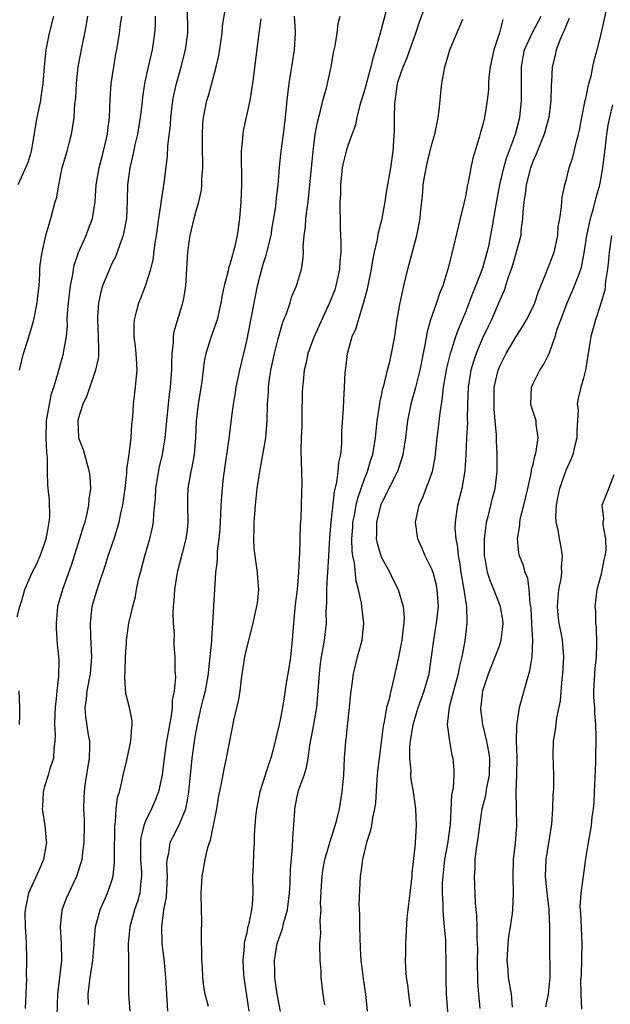
# Model space of a CAD drawing. Units: inches. Extents: x 2589000 to 2592000, y 1518000 to 1521000.
# Drawn here: x 2590506 to 2590576, y 1518370 to 1518487 of the extents above; entities that cross this region are included whole.
import ezdxf

# ---------------------------------------------------------------- set-up
doc = ezdxf.new("R2010")
doc.units = ezdxf.units.IN
doc.header["$MEASUREMENT"] = 0
doc.layers.add('LD25891518_2ft', color=112, linetype='Continuous')

msp = doc.modelspace()

# ---------------------------------------------------------------- linework, layer by layer
at = {"layer": 'LD25891518_2ft'}
for points, elevation in [([(2590514.23, 1518369.77), (2590514.18, 1518371), (2590514.32, 1518372.32), (2590514.41, 1518373), (2590514.72, 1518375), (2590514.88, 1518376.88), (2590514.88, 1518377.12), (2590515.06, 1518379), (2590515.6, 1518381), (2590516.49, 1518383), (2590517, 1518384.5), (2590517.14, 1518385), (2590517.31, 1518386.69), (2590517.3, 1518387.3), (2590517.31, 1518389), (2590517.33, 1518389.34), (2590517.33, 1518391), (2590517.42, 1518391.42), (2590517.52, 1518393), (2590517.68, 1518394.32), (2590517.9, 1518395), (2590518.19, 1518396.19), (2590518.34, 1518397), (2590518.77, 1518398.77), (2590519.26, 1518401), (2590519.36, 1518402.64), (2590519.42, 1518403), (2590519.41, 1518403.41), (2590519.09, 1518405), (2590518.66, 1518406.67), (2590518.52, 1518408.52), (2590518.59, 1518409.41), (2590518.62, 1518411), (2590518.73, 1518412.73), (2590518.73, 1518413), (2590519.02, 1518415.02), (2590519.48, 1518417), (2590519.81, 1518418.19), (2590519.93, 1518419), (2590520.17, 1518420.17), (2590520.38, 1518421), (2590520.92, 1518423), (2590521.52, 1518425), (2590521.79, 1518426.21), (2590521.93, 1518427), (2590521.96, 1518427.96), (2590522.16, 1518429.84), (2590522.2, 1518431), (2590522.61, 1518433.39), (2590522.99, 1518435), (2590523.31, 1518437), (2590523.7, 1518441), (2590523.83, 1518442.17), (2590523.94, 1518443), (2590524.04, 1518444.04), (2590524.11, 1518445), (2590524.11, 1518445.89), (2590524.16, 1518447), (2590524.31, 1518448.31), (2590524.32, 1518449), (2590524.41, 1518449.59), (2590525.44, 1518453), (2590525.52, 1518453.52), (2590525.78, 1518455), (2590526.01, 1518459), (2590526.19, 1518460.19), (2590526.29, 1518461), (2590526.76, 1518463), (2590527, 1518463.92), (2590527.31, 1518465), (2590527.62, 1518466.38), (2590527.68, 1518467), (2590527.69, 1518467.69), (2590527.8, 1518469), (2590527.77, 1518471.77), (2590527.74, 1518473), (2590527.79, 1518474.21), (2590527.87, 1518475), (2590528.28, 1518477), (2590528.45, 1518477.55), (2590529.39, 1518481), (2590529.68, 1518482.33), (2590529.93, 1518483.93), (2590530.08, 1518485), (2590530.13, 1518485.87), (2590530.62, 1518488.62)], 8346), ([(2590549.91, 1518489), (2590548.82, 1518484.82), (2590548.31, 1518483), (2590547.98, 1518482.02), (2590547.75, 1518481), (2590547, 1518478.23), (2590546.44, 1518476.44), (2590546.07, 1518475), (2590545.9, 1518474.1), (2590545, 1518471.65), (2590544.8, 1518471), (2590544.45, 1518469.55), (2590544.35, 1518469), (2590544.12, 1518467), (2590544.12, 1518465.88), (2590544.07, 1518465), (2590544.06, 1518464.06), (2590544.09, 1518463), (2590544.09, 1518461.91), (2590544.13, 1518461), (2590544.19, 1518460.19), (2590544.16, 1518459), (2590544.06, 1518457.94), (2590544.03, 1518457), (2590543.6, 1518455), (2590543.45, 1518454.55), (2590542.85, 1518453), (2590541, 1518449), (2590540.28, 1518447), (2590540.07, 1518445.93), (2590539.84, 1518445), (2590539.69, 1518443.69), (2590539.63, 1518443), (2590539.6, 1518442.4), (2590539.53, 1518439.53), (2590539.53, 1518438.47), (2590539.46, 1518437), (2590539.43, 1518435.43), (2590539.51, 1518433), (2590539.53, 1518431.53), (2590539.49, 1518430.51), (2590539.47, 1518429), (2590539.42, 1518427.42), (2590539.37, 1518426.63), (2590539.27, 1518423.27), (2590539.22, 1518422.77), (2590539.16, 1518421), (2590539, 1518419), (2590538.77, 1518417.23), (2590538.54, 1518415), (2590538.4, 1518413), (2590538.19, 1518411), (2590538.04, 1518409.96), (2590537.65, 1518407.65), (2590537.49, 1518406.51), (2590537.24, 1518405), (2590537, 1518403.74), (2590536.84, 1518403), (2590536.49, 1518401.51), (2590536.39, 1518401), (2590536.2, 1518400.2), (2590535.88, 1518399), (2590535.64, 1518398.36), (2590534.58, 1518395), (2590534.17, 1518393), (2590534.05, 1518392.05), (2590533.9, 1518389.9), (2590533.9, 1518389), (2590533.81, 1518387.81), (2590533.76, 1518386.24), (2590533.71, 1518385), (2590533.74, 1518383), (2590533.66, 1518381.66), (2590533.59, 1518381), (2590533.22, 1518379.22), (2590533.11, 1518378.89), (2590533, 1518378.27), (2590532.74, 1518377.26), (2590532.72, 1518377), (2590532.72, 1518376.72), (2590532.55, 1518375), (2590532.62, 1518373.38), (2590532.65, 1518373), (2590533.25, 1518369)], 8354), ([(2590537, 1518368.95), (2590536.61, 1518371), (2590536.35, 1518373), (2590536.35, 1518373.65), (2590536.31, 1518375), (2590536.63, 1518377), (2590537, 1518378.14), (2590537.24, 1518378.76), (2590537.39, 1518379.39), (2590537.86, 1518381), (2590538.09, 1518383), (2590538.17, 1518384.17), (2590538.22, 1518385.78), (2590538.45, 1518388.45), (2590538.46, 1518389.54), (2590538.71, 1518392.71), (2590538.71, 1518393), (2590539, 1518394.45), (2590539.17, 1518395.17), (2590539.82, 1518397), (2590540.12, 1518397.88), (2590540.29, 1518399), (2590540.49, 1518400.49), (2590540.98, 1518403), (2590541.33, 1518405), (2590541.5, 1518407), (2590541.63, 1518409), (2590541.77, 1518410.23), (2590541.88, 1518411), (2590542.09, 1518412.09), (2590542.22, 1518413), (2590542.46, 1518415), (2590542.44, 1518416.44), (2590542.53, 1518417.47), (2590542.5, 1518419), (2590542.58, 1518420.58), (2590542.62, 1518421), (2590542.76, 1518423), (2590542.87, 1518425.13), (2590543.03, 1518427), (2590543.43, 1518430.57), (2590543.72, 1518431.72), (2590543.88, 1518433), (2590543.95, 1518434.05), (2590544.16, 1518435), (2590544.29, 1518436.29), (2590544.29, 1518437.71), (2590544.5, 1518440.5), (2590544.53, 1518441.47), (2590544.63, 1518443), (2590544.7, 1518444.7), (2590544.72, 1518445), (2590544.76, 1518445.24), (2590544.95, 1518447), (2590545.54, 1518449), (2590545.99, 1518450.01), (2590546.26, 1518451), (2590546.92, 1518453.08), (2590547.34, 1518454.65), (2590547.81, 1518457), (2590547.97, 1518458.03), (2590548.18, 1518459), (2590548.52, 1518460.52), (2590548.65, 1518461.35), (2590549.07, 1518463), (2590549.43, 1518465), (2590549.63, 1518466.37), (2590549.74, 1518467), (2590550.1, 1518469), (2590550.39, 1518471), (2590550.54, 1518473.46), (2590550.56, 1518475), (2590550.6, 1518476.6), (2590550.92, 1518479), (2590551, 1518479.29), (2590551.57, 1518481), (2590552, 1518482), (2590552.38, 1518483), (2590553.1, 1518485), (2590553.54, 1518486.46), (2590554.22, 1518488.22)], 8356), ([(2590505.75, 1518415.75), (2590506.05, 1518417), (2590506.3, 1518417.7), (2590506.66, 1518419), (2590507.52, 1518421), (2590508.03, 1518421.97), (2590508.49, 1518423), (2590509, 1518424.4), (2590509.2, 1518425), (2590509.47, 1518426.53), (2590509.57, 1518427), (2590509.63, 1518427.63), (2590509.59, 1518429.59), (2590509.44, 1518431), (2590509.41, 1518431.41), (2590509.37, 1518433), (2590509.37, 1518434.63), (2590509.26, 1518435.26), (2590509.19, 1518437), (2590509.23, 1518439), (2590509.58, 1518441), (2590509.81, 1518442.19), (2590510.1, 1518443), (2590510.6, 1518444.6), (2590510.68, 1518445), (2590511.27, 1518447), (2590511.3, 1518447.3), (2590511.6, 1518449), (2590511.72, 1518450.28), (2590511.7, 1518451), (2590511.72, 1518451.72), (2590511.84, 1518453), (2590511.95, 1518454.05), (2590512.08, 1518455), (2590512.36, 1518456.36), (2590512.44, 1518457), (2590512.53, 1518457.47), (2590513.03, 1518458.97), (2590513.93, 1518461), (2590514.24, 1518461.77), (2590514.68, 1518463), (2590515, 1518465), (2590515.14, 1518467), (2590515.48, 1518469), (2590516.01, 1518471), (2590516.46, 1518473), (2590516.5, 1518473.5), (2590516.7, 1518475), (2590516.79, 1518477.21), (2590516.9, 1518479), (2590517.21, 1518481), (2590517.48, 1518482.52), (2590517.58, 1518483), (2590517.89, 1518485), (2590518.02, 1518486.02), (2590518.17, 1518487)], 8340), ([(2590510.07, 1518487), (2590509.57, 1518485), (2590509.17, 1518483), (2590508.97, 1518481), (2590508.81, 1518479), (2590508.57, 1518477.43), (2590508.52, 1518477), (2590508.1, 1518475), (2590507.4, 1518471), (2590507.32, 1518470.68), (2590507, 1518469.66), (2590506.83, 1518469.17), (2590505.85, 1518467)], 8336), ([(2590506.01, 1518445), (2590506.49, 1518447), (2590507, 1518448.56), (2590507.58, 1518450.42), (2590507.73, 1518451), (2590508.14, 1518453), (2590508.2, 1518453.8), (2590508.35, 1518455), (2590508.44, 1518456.44), (2590508.46, 1518457), (2590508.5, 1518457.5), (2590508.71, 1518459), (2590509.16, 1518461), (2590509.25, 1518461.25), (2590509.75, 1518463), (2590510.28, 1518465), (2590510.46, 1518465.54), (2590510.69, 1518467), (2590511.11, 1518469), (2590511.52, 1518470.48), (2590511.68, 1518471), (2590511.92, 1518471.92), (2590512.19, 1518473), (2590512.33, 1518473.67), (2590512.51, 1518475), (2590512.61, 1518476.61), (2590512.71, 1518477.29), (2590512.81, 1518479), (2590513.01, 1518481), (2590513.45, 1518483.45), (2590513.77, 1518485), (2590513.97, 1518486.03), (2590514.13, 1518487)], 8338), ([(2590522.12, 1518487), (2590522.12, 1518485.89), (2590522.06, 1518485), (2590521.76, 1518483), (2590521.29, 1518481), (2590520.85, 1518479), (2590520.62, 1518477.38), (2590520.54, 1518476.54), (2590520.36, 1518475), (2590520.03, 1518473), (2590519.74, 1518471.74), (2590519.5, 1518470.5), (2590519.14, 1518469), (2590518.87, 1518467), (2590518.83, 1518465.17), (2590518.73, 1518463), (2590518.64, 1518462.64), (2590518.34, 1518461), (2590517.93, 1518459.93), (2590517.63, 1518459), (2590517.45, 1518458.55), (2590517, 1518457.66), (2590516.7, 1518457), (2590516.52, 1518456.52), (2590515.9, 1518455), (2590515.69, 1518454.31), (2590515.4, 1518453), (2590515.3, 1518451.3), (2590515.27, 1518451), (2590515.38, 1518449), (2590515.39, 1518447.39), (2590515.42, 1518447), (2590515.4, 1518446.6), (2590515.07, 1518445), (2590514.02, 1518441.98), (2590513.55, 1518441), (2590513, 1518439.24), (2590512.94, 1518439), (2590513.05, 1518437), (2590513.59, 1518435.59), (2590514.02, 1518433.98), (2590514.31, 1518433), (2590514.37, 1518432.37), (2590514.44, 1518431), (2590514.27, 1518429.73), (2590514.23, 1518429), (2590514.03, 1518428.03), (2590513.78, 1518427), (2590513.58, 1518426.42), (2590513.16, 1518425), (2590512.16, 1518421.84), (2590511.12, 1518419), (2590510.56, 1518417), (2590510.37, 1518415), (2590510.37, 1518414.37), (2590510.51, 1518412.51), (2590510.68, 1518410.68), (2590510.67, 1518408.67), (2590510.46, 1518407), (2590510.43, 1518406.43), (2590510.25, 1518405), (2590510.21, 1518404.21), (2590510.19, 1518403), (2590510.27, 1518401.73), (2590510.23, 1518401), (2590510.11, 1518400.11), (2590510.05, 1518399), (2590509.6, 1518397.6), (2590509.44, 1518397), (2590509, 1518395.63), (2590508.82, 1518395), (2590508.75, 1518393.25), (2590508.73, 1518393), (2590508.75, 1518392.75), (2590509.04, 1518391), (2590509.21, 1518389.21), (2590509.22, 1518389), (2590508.89, 1518387), (2590508.31, 1518385.69), (2590507.08, 1518383), (2590506.69, 1518381), (2590506.67, 1518380.67), (2590506.7, 1518379), (2590506.83, 1518377.17), (2590506.88, 1518375), (2590506.83, 1518373.17), (2590506.85, 1518372.85), (2590506.71, 1518369.29)], 8342), ([(2590510.49, 1518368.49), (2590510.58, 1518371), (2590511.05, 1518375), (2590511.02, 1518377), (2590510.89, 1518379), (2590511.1, 1518381), (2590511.6, 1518382.4), (2590511.87, 1518383), (2590512.82, 1518385), (2590513.37, 1518386.63), (2590513.46, 1518387), (2590513.5, 1518387.5), (2590513.72, 1518389), (2590513.74, 1518391), (2590513.73, 1518391.73), (2590513.67, 1518393), (2590513.7, 1518394.3), (2590513.73, 1518395), (2590513.84, 1518395.84), (2590514.32, 1518399), (2590514.37, 1518400.37), (2590514.36, 1518401), (2590514.24, 1518401.76), (2590513.92, 1518403.92), (2590513.84, 1518405), (2590514, 1518406), (2590514.07, 1518407), (2590514.45, 1518409), (2590514.61, 1518411), (2590514.55, 1518412.55), (2590514.49, 1518413.51), (2590514.44, 1518415), (2590514.65, 1518417), (2590515, 1518418.23), (2590515.35, 1518419.35), (2590516.19, 1518421.81), (2590516.57, 1518423), (2590517.26, 1518425), (2590517.68, 1518426.32), (2590517.86, 1518427), (2590518.07, 1518428.07), (2590518.28, 1518429), (2590518.56, 1518431), (2590518.77, 1518432.77), (2590518.78, 1518433), (2590518.77, 1518433.23), (2590519.04, 1518435.04), (2590519.27, 1518437), (2590519.38, 1518438.62), (2590519.48, 1518439.48), (2590519.57, 1518441), (2590519.81, 1518443), (2590519.88, 1518443.88), (2590519.99, 1518445), (2590519.89, 1518447), (2590519.82, 1518447.82), (2590519.66, 1518449), (2590519.64, 1518450.36), (2590519.68, 1518451), (2590519.92, 1518451.92), (2590520.18, 1518453), (2590520.44, 1518453.56), (2590521, 1518455.02), (2590521.61, 1518457), (2590521.89, 1518458.11), (2590522.13, 1518460.13), (2590522.28, 1518461), (2590522.57, 1518463), (2590522.86, 1518464.86), (2590522.88, 1518465.12), (2590523.2, 1518467.2), (2590523.59, 1518470.41), (2590523.63, 1518471.63), (2590523.94, 1518474.06), (2590524, 1518475), (2590524.25, 1518477), (2590524.36, 1518477.64), (2590524.68, 1518479), (2590525.23, 1518481), (2590525.73, 1518483), (2590526.01, 1518485), (2590526, 1518486), (2590525.94, 1518487.94)], 8344), ([(2590523.64, 1518369), (2590523.57, 1518370.43), (2590523.52, 1518371), (2590523.4, 1518373), (2590523.23, 1518374.77), (2590523.2, 1518375.2), (2590522.98, 1518377), (2590522.91, 1518379), (2590523.18, 1518381), (2590523.49, 1518382.51), (2590523.61, 1518385), (2590523.53, 1518386.47), (2590523.56, 1518387), (2590523.74, 1518387.74), (2590523.93, 1518389), (2590524.28, 1518389.72), (2590525, 1518391.11), (2590525.76, 1518393), (2590525.99, 1518394.01), (2590526.13, 1518395), (2590526.54, 1518399), (2590526.81, 1518401), (2590527, 1518402.17), (2590527.15, 1518403), (2590527.59, 1518405), (2590527.88, 1518406.12), (2590528.1, 1518407), (2590528.46, 1518409), (2590528.5, 1518409.5), (2590528.67, 1518411), (2590528.86, 1518412.86), (2590528.85, 1518413.15), (2590529, 1518415), (2590529.35, 1518421), (2590529.52, 1518422.48), (2590529.52, 1518423), (2590529.54, 1518423.54), (2590529.74, 1518425), (2590529.84, 1518426.16), (2590529.95, 1518427.95), (2590529.98, 1518429), (2590530.06, 1518430.06), (2590530.12, 1518431), (2590530.26, 1518432.26), (2590530.93, 1518436.93), (2590531.19, 1518439.19), (2590531.42, 1518441), (2590531.66, 1518442.34), (2590531.75, 1518443), (2590532.17, 1518445), (2590533, 1518448.48), (2590534.28, 1518455), (2590534.79, 1518457), (2590535, 1518457.69), (2590535.33, 1518458.67), (2590535.89, 1518461), (2590536.03, 1518461.97), (2590536.23, 1518463), (2590536.47, 1518464.47), (2590536.56, 1518465.44), (2590536.73, 1518467), (2590536.9, 1518469.1), (2590537.11, 1518471), (2590537.38, 1518473), (2590537.61, 1518475), (2590537.8, 1518477), (2590537.92, 1518478.08), (2590538.04, 1518479), (2590538.67, 1518483), (2590538.79, 1518485), (2590538.79, 1518485.21), (2590538.67, 1518487)], 8350), ([(2590528.45, 1518369.55), (2590528.08, 1518371), (2590527.92, 1518371.92), (2590527.8, 1518373), (2590527.74, 1518374.26), (2590527.68, 1518375), (2590527.64, 1518378.36), (2590527.67, 1518379.67), (2590527.62, 1518381), (2590527.6, 1518383), (2590527.62, 1518383.62), (2590527.72, 1518385), (2590527.92, 1518386.08), (2590528.06, 1518387), (2590528.4, 1518388.4), (2590528.59, 1518389), (2590528.71, 1518389.29), (2590529.44, 1518393), (2590529.67, 1518394.33), (2590530.01, 1518396.01), (2590530.31, 1518397.69), (2590530.6, 1518399), (2590531.48, 1518403.48), (2590532.06, 1518405.94), (2590532.23, 1518407), (2590532.4, 1518408.4), (2590532.79, 1518411), (2590533, 1518412.05), (2590533.76, 1518415), (2590533.96, 1518415.96), (2590534.22, 1518417), (2590534.31, 1518417.69), (2590534.45, 1518419), (2590534.33, 1518420.34), (2590534.3, 1518421), (2590534.11, 1518422.11), (2590533.99, 1518423), (2590533.89, 1518423.89), (2590533.83, 1518425), (2590533.88, 1518426.12), (2590533.88, 1518427), (2590533.95, 1518427.95), (2590534.04, 1518429), (2590534.26, 1518431), (2590534.55, 1518433), (2590535, 1518435.42), (2590535.27, 1518437), (2590535.45, 1518439), (2590535.49, 1518441), (2590535.58, 1518442.42), (2590535.59, 1518443), (2590535.67, 1518443.67), (2590535.88, 1518445), (2590536.3, 1518447), (2590536.75, 1518448.75), (2590536.84, 1518449.16), (2590537.31, 1518450.69), (2590537.73, 1518451.73), (2590538.15, 1518453), (2590538.34, 1518453.66), (2590538.9, 1518455), (2590539.51, 1518457), (2590539.71, 1518458.29), (2590539.73, 1518459), (2590539.69, 1518459.69), (2590539.81, 1518461), (2590539.99, 1518462.01), (2590540.04, 1518463), (2590540.17, 1518464.17), (2590540.3, 1518465), (2590540.51, 1518467), (2590540.88, 1518471), (2590541.14, 1518473), (2590541.43, 1518474.57), (2590541.77, 1518475.77), (2590542.05, 1518477), (2590542.47, 1518478.47), (2590543.02, 1518481), (2590543.32, 1518482.68), (2590543.49, 1518483.49), (2590543.73, 1518485), (2590543.87, 1518486.13), (2590544.1, 1518487)], 8352), ([(2590552.46, 1518369.54), (2590552.24, 1518371), (2590552.12, 1518372.12), (2590551.99, 1518373), (2590551.89, 1518374.11), (2590551.87, 1518375), (2590551.91, 1518375.91), (2590551.88, 1518377), (2590552.05, 1518380.05), (2590552.16, 1518381), (2590552.27, 1518381.73), (2590552.39, 1518383), (2590552.63, 1518385), (2590552.64, 1518385.36), (2590553, 1518388.5), (2590553.04, 1518389), (2590553.15, 1518391), (2590553.07, 1518393), (2590552.79, 1518395), (2590552.52, 1518396.52), (2590552.5, 1518397), (2590552.51, 1518397.49), (2590552.36, 1518399), (2590552.37, 1518400.37), (2590552.43, 1518401), (2590552.76, 1518403), (2590553.37, 1518405), (2590554.08, 1518407), (2590554.65, 1518409), (2590554.96, 1518411), (2590555.2, 1518413), (2590555.47, 1518414.53), (2590555.54, 1518415), (2590555.77, 1518417), (2590555.62, 1518419), (2590555.52, 1518419.52), (2590555.13, 1518421), (2590555, 1518421.4), (2590554.21, 1518423), (2590553.85, 1518423.85), (2590553.32, 1518425), (2590553.04, 1518427), (2590553.46, 1518429), (2590553.96, 1518430.04), (2590555.06, 1518433), (2590555.36, 1518434.64), (2590555.61, 1518437), (2590555.78, 1518438.22), (2590555.96, 1518439.96), (2590556.24, 1518441.76), (2590556.35, 1518443), (2590556.75, 1518445.25), (2590557.2, 1518447), (2590557.33, 1518447.33), (2590557.84, 1518449), (2590558.13, 1518449.87), (2590559, 1518451.94), (2590559.84, 1518454.16), (2590560.2, 1518455), (2590561, 1518457.05), (2590561.42, 1518458.58), (2590561.56, 1518459), (2590561.74, 1518459.74), (2590562.16, 1518461.84), (2590562.61, 1518464.61), (2590563.07, 1518467), (2590563.54, 1518469), (2590563.85, 1518470.15), (2590564.91, 1518473), (2590565.42, 1518475), (2590565.63, 1518477), (2590565.63, 1518481), (2590565.82, 1518482.18), (2590565.98, 1518483), (2590566.89, 1518485), (2590567.95, 1518487)], 8362), ([(2590560.71, 1518369.29), (2590560.55, 1518371), (2590560.44, 1518372.44), (2590560.41, 1518375), (2590560.43, 1518376.43), (2590560.41, 1518377), (2590560.36, 1518377.64), (2590560.36, 1518379), (2590560.34, 1518380.34), (2590560.18, 1518381.82), (2590560.03, 1518385), (2590560.11, 1518385.89), (2590560.14, 1518387), (2590560.28, 1518388.28), (2590560.49, 1518389.51), (2590560.67, 1518391), (2590560.97, 1518393), (2590561.38, 1518394.62), (2590561.51, 1518395.51), (2590561.81, 1518397), (2590561.85, 1518399), (2590561.76, 1518399.76), (2590561.51, 1518401), (2590561.02, 1518402.98), (2590560.8, 1518404.8), (2590560.79, 1518405), (2590560.82, 1518405.18), (2590561.03, 1518407), (2590561.7, 1518409), (2590562.51, 1518411), (2590563, 1518412.34), (2590563.22, 1518413), (2590563.42, 1518414.58), (2590563.45, 1518415), (2590563.41, 1518415.41), (2590563.15, 1518417), (2590562.35, 1518419), (2590561.94, 1518419.94), (2590561.61, 1518421), (2590561.32, 1518422.68), (2590561.25, 1518423), (2590561.23, 1518425), (2590561.42, 1518426.58), (2590561.49, 1518427), (2590561.68, 1518427.68), (2590562.18, 1518429.82), (2590562.49, 1518431), (2590562.74, 1518433), (2590562.74, 1518435), (2590562.66, 1518436.66), (2590562.65, 1518437.35), (2590562.52, 1518439), (2590562.39, 1518440.39), (2590562.37, 1518441), (2590562.4, 1518443), (2590562.84, 1518445), (2590563, 1518445.41), (2590563.82, 1518447), (2590565, 1518449.02), (2590565.78, 1518450.22), (2590566.21, 1518451), (2590567, 1518452.54), (2590567.21, 1518453), (2590567.64, 1518454.36), (2590568.57, 1518456.57), (2590568.8, 1518457.2), (2590569, 1518457.66), (2590569.5, 1518459), (2590569.94, 1518461), (2590570, 1518462), (2590570.18, 1518463), (2590570.39, 1518464.39), (2590570.4, 1518465), (2590570.46, 1518465.54), (2590570.76, 1518467), (2590571, 1518467.84), (2590571.28, 1518469), (2590571.73, 1518470.27), (2590572.14, 1518472.14), (2590572.4, 1518473), (2590572.52, 1518473.48), (2590572.79, 1518475), (2590573.18, 1518477), (2590573.25, 1518477.25), (2590573.62, 1518479), (2590573.88, 1518479.88), (2590574.11, 1518481), (2590574.25, 1518481.75), (2590574.62, 1518483), (2590575, 1518484.57), (2590575.7, 1518487.7)], 8366), ([(2590534.67, 1518486.67), (2590534.45, 1518485), (2590534.35, 1518484.35), (2590533.7, 1518479), (2590533.39, 1518477), (2590532.6, 1518473.4), (2590532.53, 1518473), (2590532.51, 1518472.51), (2590532.36, 1518471), (2590532.34, 1518469.66), (2590532.37, 1518468.37), (2590532.37, 1518467), (2590532.3, 1518465), (2590532.15, 1518463), (2590531.88, 1518461), (2590531.56, 1518459.56), (2590531.41, 1518459), (2590531.3, 1518458.7), (2590531, 1518457.54), (2590530.85, 1518457.15), (2590530.79, 1518456.79), (2590530.32, 1518455), (2590530.09, 1518453.91), (2590529.95, 1518453), (2590529.48, 1518451), (2590529, 1518449.55), (2590528.8, 1518449), (2590528.17, 1518447), (2590527.96, 1518446.04), (2590527.66, 1518443.66), (2590527.24, 1518441), (2590527.01, 1518439), (2590526.92, 1518437), (2590526.75, 1518435), (2590526.48, 1518433.52), (2590526.36, 1518433), (2590526, 1518431), (2590525.99, 1518429.99), (2590525.96, 1518429), (2590526.01, 1518427), (2590525.92, 1518426.08), (2590525.77, 1518425), (2590525.33, 1518423.33), (2590524.75, 1518421), (2590524.43, 1518419), (2590524.34, 1518417.66), (2590524.29, 1518417), (2590524.25, 1518416.25), (2590524.28, 1518415), (2590524.38, 1518413.62), (2590524.35, 1518413), (2590524.36, 1518412.36), (2590524.48, 1518411), (2590524.48, 1518409.52), (2590524.56, 1518408.56), (2590524.38, 1518407), (2590524.14, 1518405.86), (2590524.14, 1518405), (2590524.03, 1518404.03), (2590523.71, 1518402.29), (2590523.5, 1518401), (2590523.21, 1518399), (2590522.97, 1518397.03), (2590522.52, 1518395), (2590522.09, 1518393.91), (2590521.69, 1518393), (2590521, 1518391.54), (2590520.79, 1518391), (2590520.44, 1518389.56), (2590520.4, 1518389), (2590520.41, 1518388.41), (2590520.4, 1518387), (2590520.51, 1518385.49), (2590520.52, 1518385), (2590520.43, 1518384.43), (2590520.31, 1518383), (2590520.02, 1518381.98), (2590519.68, 1518381), (2590519.12, 1518379), (2590518.95, 1518377), (2590518.97, 1518375), (2590518.97, 1518371), (2590519.13, 1518369)], 8348), ([(2590542.27, 1518369.73), (2590542.07, 1518371), (2590541.98, 1518371.98), (2590541.86, 1518373), (2590541.83, 1518373.83), (2590541.73, 1518375), (2590541.7, 1518377), (2590541.81, 1518378.19), (2590541.78, 1518379), (2590541.73, 1518379.73), (2590541.83, 1518381), (2590541.78, 1518381.78), (2590541.87, 1518383.87), (2590541.95, 1518385), (2590542.09, 1518385.91), (2590542.29, 1518387), (2590542.83, 1518388.83), (2590542.87, 1518389), (2590543.51, 1518391), (2590543.7, 1518391.7), (2590544.01, 1518393), (2590544.35, 1518395), (2590544.53, 1518397), (2590544.63, 1518399), (2590544.77, 1518401), (2590544.8, 1518401.2), (2590545, 1518403.19), (2590545.2, 1518405), (2590545.35, 1518406.65), (2590545.49, 1518407.49), (2590545.69, 1518409), (2590546.17, 1518411), (2590546.7, 1518413), (2590546.91, 1518415), (2590546.68, 1518417), (2590546.62, 1518417.38), (2590546.28, 1518419), (2590546, 1518420), (2590545.82, 1518422.18), (2590545.62, 1518423), (2590545.53, 1518423.53), (2590545.48, 1518425), (2590545.59, 1518426.41), (2590545.62, 1518427), (2590545.79, 1518427.79), (2590546, 1518429), (2590546.18, 1518429.82), (2590547, 1518432.14), (2590547.35, 1518433), (2590547.72, 1518434.28), (2590547.97, 1518435), (2590548.28, 1518437), (2590548.48, 1518439), (2590548.75, 1518440.75), (2590548.81, 1518441.19), (2590549, 1518442.01), (2590549.17, 1518442.83), (2590549.32, 1518443.32), (2590549.72, 1518445), (2590550, 1518446), (2590550.21, 1518447), (2590550.57, 1518449), (2590550.84, 1518450.84), (2590551.22, 1518453), (2590551.52, 1518454.48), (2590551.67, 1518455), (2590552.15, 1518457), (2590553.22, 1518461), (2590553.59, 1518463), (2590553.64, 1518463.64), (2590553.9, 1518466.1), (2590553.97, 1518467), (2590554.16, 1518468.16), (2590554.42, 1518469.58), (2590555, 1518471.82), (2590555.34, 1518473), (2590555.63, 1518474.37), (2590555.74, 1518475), (2590555.84, 1518475.84), (2590555.96, 1518477), (2590556.04, 1518477.96), (2590556.16, 1518479), (2590556.51, 1518481), (2590556.64, 1518481.36), (2590557.1, 1518483), (2590558.65, 1518486.65)], 8358), ([(2590563.41, 1518486.59), (2590563, 1518485.04), (2590562.33, 1518483), (2590561.91, 1518481), (2590561.76, 1518479.76), (2590561.72, 1518479), (2590561.7, 1518478.3), (2590561.57, 1518477), (2590561.25, 1518475), (2590561.19, 1518474.81), (2590561, 1518474.01), (2590560.76, 1518473.24), (2590560.62, 1518472.62), (2590559.85, 1518470.15), (2590559.6, 1518469), (2590559.3, 1518467.3), (2590559.18, 1518466.82), (2590559, 1518465.79), (2590558.85, 1518465.15), (2590558.8, 1518464.8), (2590558.35, 1518463), (2590558.16, 1518462.16), (2590557.31, 1518458.69), (2590556.9, 1518457), (2590556.29, 1518455), (2590555.91, 1518454.09), (2590555.55, 1518453), (2590554.84, 1518451), (2590554.43, 1518449.57), (2590554.21, 1518448.21), (2590553.54, 1518445), (2590553.03, 1518442.97), (2590552.5, 1518441), (2590552.1, 1518439), (2590551.97, 1518438.03), (2590551.85, 1518437), (2590551.55, 1518435), (2590551.44, 1518434.56), (2590550.89, 1518433), (2590549, 1518429.25), (2590548.93, 1518429.07), (2590548.43, 1518427), (2590548.42, 1518425.58), (2590548.39, 1518425), (2590548.48, 1518424.48), (2590548.91, 1518423), (2590549, 1518422.78), (2590550, 1518421), (2590550.31, 1518420.31), (2590551, 1518419), (2590551.58, 1518417), (2590551.68, 1518415.68), (2590551.65, 1518415), (2590551.56, 1518414.44), (2590551.41, 1518413), (2590551.03, 1518410.97), (2590550.48, 1518408.48), (2590550.1, 1518407), (2590549.86, 1518405.86), (2590549.6, 1518405), (2590549.32, 1518403.32), (2590549.2, 1518402.8), (2590548.71, 1518399), (2590548.55, 1518397.45), (2590548.46, 1518396.46), (2590548.28, 1518393.72), (2590548.18, 1518393), (2590547.93, 1518391.93), (2590547.8, 1518391), (2590547.68, 1518390.32), (2590547.23, 1518389), (2590546.74, 1518387), (2590546.57, 1518385.43), (2590546.48, 1518385), (2590546.32, 1518381.68), (2590546.4, 1518380.4), (2590546.38, 1518379), (2590546.46, 1518376.46), (2590546.57, 1518375), (2590546.78, 1518373.22), (2590546.81, 1518372.81), (2590547.09, 1518371), (2590547.32, 1518369)], 8360), ([(2590571.29, 1518486.71), (2590571, 1518486.09), (2590570.71, 1518485.29), (2590570.55, 1518485), (2590570.17, 1518484.17), (2590569.74, 1518483), (2590569.62, 1518482.38), (2590569.26, 1518481), (2590569.18, 1518479.18), (2590569.14, 1518478.86), (2590569.1, 1518477), (2590568.86, 1518475), (2590568.32, 1518473), (2590567.83, 1518471.83), (2590567.36, 1518470.64), (2590567, 1518469.86), (2590566.68, 1518469), (2590566.17, 1518467), (2590566.06, 1518465.94), (2590565.9, 1518465), (2590565.77, 1518463.77), (2590565.75, 1518463), (2590565.56, 1518461.56), (2590565.53, 1518461), (2590565, 1518459), (2590564.55, 1518457.45), (2590564.39, 1518457), (2590564.04, 1518456.04), (2590563.55, 1518454.45), (2590563, 1518453.24), (2590562.06, 1518451), (2590561.71, 1518450.29), (2590561, 1518448.8), (2590560.25, 1518447), (2590559.94, 1518446.06), (2590559.62, 1518445), (2590559.3, 1518443), (2590559.23, 1518441), (2590559.19, 1518439.19), (2590559.2, 1518438.8), (2590559.09, 1518437), (2590559.01, 1518434.99), (2590558.91, 1518433.09), (2590558.53, 1518431), (2590558.01, 1518429), (2590557.88, 1518427.88), (2590557.74, 1518427), (2590557.73, 1518426.27), (2590557.85, 1518425), (2590558.04, 1518424.04), (2590558.12, 1518423), (2590558.26, 1518422.26), (2590558.43, 1518421), (2590558.78, 1518419), (2590559, 1518417.43), (2590559.08, 1518417), (2590559.12, 1518415.12), (2590559.14, 1518415), (2590558.9, 1518412.9), (2590558.56, 1518411), (2590558.24, 1518409.76), (2590558.12, 1518409), (2590557.56, 1518407), (2590557.04, 1518405.04), (2590556.82, 1518403), (2590557.06, 1518401), (2590557.37, 1518399.37), (2590557.47, 1518399), (2590557.58, 1518397.58), (2590557.58, 1518397), (2590557.5, 1518395.5), (2590557.33, 1518394.67), (2590557.14, 1518391.14), (2590556.83, 1518388.83), (2590556.5, 1518387), (2590556.27, 1518385), (2590556.22, 1518384.22), (2590556.2, 1518383), (2590556.29, 1518381.71), (2590556.29, 1518381), (2590556.32, 1518380.32), (2590556.46, 1518379), (2590556.59, 1518377.41), (2590556.59, 1518376.59), (2590556.65, 1518375), (2590556.64, 1518373), (2590556.66, 1518372.66), (2590556.68, 1518371), (2590557, 1518367)], 8364), ([(2590564.55, 1518369.45), (2590564.44, 1518371), (2590564.1, 1518373), (2590564.05, 1518373.95), (2590563.91, 1518375), (2590564.03, 1518377), (2590564.13, 1518377.87), (2590564.33, 1518379), (2590564.57, 1518380.57), (2590564.61, 1518381), (2590564.69, 1518383), (2590564.63, 1518385), (2590564.67, 1518387), (2590564.9, 1518388.9), (2590565.08, 1518391), (2590565.05, 1518393), (2590564.99, 1518395), (2590565.06, 1518397), (2590565.1, 1518399.1), (2590565.05, 1518401), (2590565.08, 1518402.92), (2590565.12, 1518403.12), (2590565.4, 1518405), (2590566.29, 1518408.29), (2590566.63, 1518409.37), (2590566.89, 1518411), (2590566.96, 1518413), (2590566.86, 1518414.86), (2590566.87, 1518415), (2590566.76, 1518416.76), (2590566.74, 1518417), (2590566.67, 1518417.33), (2590566.54, 1518419), (2590566.36, 1518420.36), (2590566.07, 1518421), (2590565.86, 1518421.86), (2590565.4, 1518423), (2590565.33, 1518423.33), (2590565.16, 1518425), (2590565.42, 1518426.58), (2590565.41, 1518427), (2590565.5, 1518427.5), (2590565.89, 1518429), (2590566.38, 1518431), (2590566.77, 1518432.77), (2590566.82, 1518433.18), (2590567, 1518433.88), (2590567.2, 1518434.8), (2590567.28, 1518435), (2590567.37, 1518435.37), (2590567.62, 1518437), (2590567.38, 1518438.62), (2590567.35, 1518439), (2590566.79, 1518440.79), (2590566.75, 1518441), (2590566.81, 1518443), (2590567, 1518443.42), (2590567.81, 1518445), (2590568.27, 1518445.73), (2590568.91, 1518447), (2590569, 1518447.21), (2590569.61, 1518449), (2590569.86, 1518449.86), (2590570.28, 1518451), (2590571.04, 1518453), (2590571.66, 1518454.34), (2590571.93, 1518455), (2590572.46, 1518456.46), (2590572.68, 1518457), (2590572.75, 1518457.25), (2590573.08, 1518458.92), (2590573.39, 1518461), (2590573.52, 1518461.52), (2590573.82, 1518463), (2590574.18, 1518464.18), (2590574.49, 1518465.51), (2590574.91, 1518467), (2590575, 1518467.42), (2590575.27, 1518469), (2590575.6, 1518471.6), (2590575.76, 1518473), (2590575.92, 1518474.08), (2590576.1, 1518475), (2590576.49, 1518476.49)], 8368), ([(2590576.31, 1518461), (2590576.02, 1518459), (2590575.95, 1518458.05), (2590575.83, 1518457), (2590575.59, 1518455.59), (2590575.51, 1518454.49), (2590575, 1518452.82), (2590574.41, 1518451), (2590573.86, 1518449), (2590573.26, 1518445.26), (2590573.23, 1518445), (2590573, 1518444.06), (2590572.69, 1518443), (2590572.36, 1518441.64), (2590572.25, 1518441), (2590572.34, 1518440.33), (2590572.18, 1518437.82), (2590572.2, 1518437), (2590571.93, 1518435.93), (2590571.71, 1518435), (2590571.51, 1518434.49), (2590570.88, 1518433.12), (2590570.13, 1518431), (2590569.89, 1518429.89), (2590569.73, 1518429), (2590569.68, 1518427.68), (2590569.72, 1518427), (2590569.93, 1518426.07), (2590570.11, 1518425), (2590570.27, 1518424.27), (2590570.45, 1518423), (2590570.33, 1518421.67), (2590570.36, 1518421), (2590570.28, 1518420.28), (2590570.02, 1518419), (2590569.93, 1518418.07), (2590569.85, 1518417), (2590569.94, 1518415.94), (2590570.06, 1518415), (2590570.33, 1518413.67), (2590570.45, 1518413), (2590570.62, 1518411), (2590570.5, 1518409), (2590570.42, 1518408.42), (2590570.21, 1518405.79), (2590569.8, 1518403.8), (2590569.64, 1518402.36), (2590569.4, 1518401), (2590569.35, 1518399.35), (2590569.43, 1518397), (2590569.42, 1518395.42), (2590569.4, 1518395), (2590569.35, 1518394.65), (2590569.32, 1518393), (2590569.18, 1518391.18), (2590568.52, 1518387), (2590568.45, 1518385), (2590568.64, 1518383), (2590568.86, 1518381.14), (2590568.86, 1518380.86), (2590568.97, 1518379), (2590568.95, 1518377), (2590569, 1518373), (2590568.78, 1518371), (2590568.49, 1518369.51)], 8370), ([(2590572.78, 1518369.22), (2590572.71, 1518371), (2590572.69, 1518372.69), (2590572.74, 1518373.26), (2590572.83, 1518377), (2590572.66, 1518380.66), (2590572.59, 1518381.41), (2590572.71, 1518383), (2590572.99, 1518384.99), (2590573.22, 1518386.78), (2590573.32, 1518387.32), (2590573.58, 1518389), (2590573.94, 1518391), (2590574.03, 1518392.03), (2590574.17, 1518393), (2590574.25, 1518393.75), (2590574.3, 1518395), (2590574.47, 1518398.47), (2590574.45, 1518399), (2590574.51, 1518401.49), (2590574.47, 1518403), (2590574.32, 1518404.32), (2590574.32, 1518405), (2590574.23, 1518406.23), (2590574.22, 1518407), (2590574.33, 1518409), (2590574.38, 1518409.62), (2590574.53, 1518411), (2590574.59, 1518412.59), (2590574.54, 1518414.54), (2590574.45, 1518415), (2590574.44, 1518416.44), (2590574.36, 1518417), (2590574.63, 1518419), (2590575.15, 1518421), (2590575.46, 1518422.54), (2590575.57, 1518423), (2590575.66, 1518423.66), (2590575.63, 1518425), (2590575.32, 1518426.68), (2590575.34, 1518427), (2590575.39, 1518427.39), (2590575.22, 1518429), (2590575.98, 1518431), (2590576.63, 1518432.63)], 8372), ([(2590506.01, 1518403), (2590506.06, 1518404.06), (2590506.06, 1518405), (2590506, 1518407)], 8340)]:
    msp.add_lwpolyline(points, dxfattribs=dict(at, elevation=elevation))

doc.saveas('drawing.dxf')
